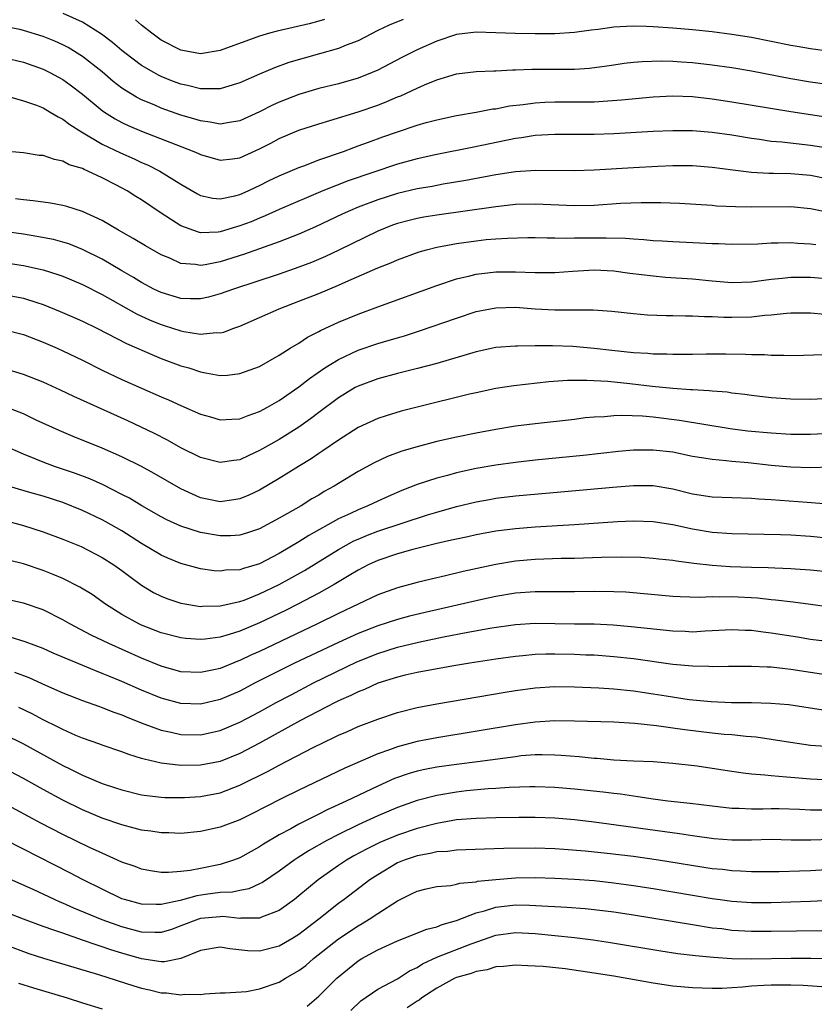
# Model space of a CAD drawing. Units: inches. Extents: x 2505000 to 2508000, y 1542000 to 1545000.
# Drawn here: x 2505459 to 2505539, y 1542826 to 1542926 of the extents above; entities that cross this region are included whole.
import ezdxf

# ---------------------------------------------------------------- set-up
doc = ezdxf.new("R2010")
doc.units = ezdxf.units.IN
doc.header["$MEASUREMENT"] = 0
doc.layers.add('LD25051542_2ft', color=52, linetype='Continuous')

msp = doc.modelspace()

# ---------------------------------------------------------------- linework, layer by layer
at = {"layer": 'LD25051542_2ft'}
for points, elevation in [([(2505497.59, 1542926.41), (2505496.16, 1542925.84), (2505495, 1542925.29), (2505493, 1542924.24), (2505491.78, 1542923.78), (2505491, 1542923.44), (2505489.09, 1542922.91), (2505487.52, 1542922.48), (2505485.98, 1542922.02), (2505484.51, 1542921.49), (2505483, 1542920.85), (2505481, 1542919.96), (2505479.52, 1542919.52), (2505479, 1542919.35), (2505477.37, 1542919.37), (2505477, 1542919.34), (2505475.68, 1542919.68), (2505475, 1542919.82), (2505474.14, 1542920.14), (2505473, 1542920.61), (2505472.73, 1542920.73), (2505472.24, 1542921), (2505471, 1542921.74), (2505469.3, 1542923), (2505469, 1542923.24), (2505468.06, 1542924.06), (2505466.92, 1542924.92), (2505465, 1542926.13), (2505463.02, 1542927.02)], 7762), ([(2505541, 1542923.15), (2505539, 1542923.41), (2505537.64, 1542923.64), (2505537, 1542923.76), (2505535, 1542924.17), (2505533, 1542924.56), (2505531, 1542924.88), (2505529, 1542925.13), (2505527, 1542925.35), (2505525, 1542925.53), (2505523, 1542925.65), (2505522.31, 1542925.69), (2505521, 1542925.71), (2505520.3, 1542925.7), (2505519, 1542925.62), (2505517.4, 1542925.4), (2505516.68, 1542925.32), (2505515, 1542925.07), (2505513, 1542924.94), (2505511, 1542924.94), (2505508.97, 1542924.97), (2505507, 1542925.05), (2505505, 1542925.1), (2505503, 1542924.86), (2505501, 1542924.2), (2505499, 1542923.33), (2505497.45, 1542922.55), (2505495, 1542921.24), (2505494.44, 1542921), (2505493, 1542920.45), (2505491, 1542919.88), (2505489, 1542919.38), (2505487, 1542918.79), (2505485, 1542918.01), (2505484.3, 1542917.7), (2505483, 1542917.03), (2505481, 1542916.1), (2505479.95, 1542915.95), (2505479, 1542915.77), (2505477.98, 1542915.98), (2505477, 1542916.09), (2505476.32, 1542916.32), (2505475, 1542916.69), (2505473, 1542917.4), (2505472.28, 1542917.72), (2505471, 1542918.25), (2505470.5, 1542918.5), (2505469.25, 1542919.25), (2505469, 1542919.43), (2505468.11, 1542920.11), (2505467, 1542921.07), (2505465, 1542922.64), (2505463.54, 1542923.54), (2505463, 1542923.82), (2505462.19, 1542924.19), (2505461, 1542924.68), (2505459, 1542925.29), (2505458.63, 1542925.37), (2505457, 1542925.7)], 7764), ([(2505489.59, 1542926.41), (2505489, 1542926.23), (2505488.03, 1542925.97), (2505484.79, 1542925.21), (2505483.99, 1542925), (2505483, 1542924.71), (2505479, 1542923.24), (2505477, 1542922.9), (2505475, 1542923.27), (2505473, 1542924.31), (2505472.03, 1542925), (2505471, 1542925.84), (2505470.38, 1542926.38)], 7760), ([(2505457, 1542922.53), (2505459, 1542922.05), (2505461, 1542921.34), (2505461.69, 1542921), (2505463, 1542920.29), (2505463.76, 1542919.76), (2505465, 1542918.83), (2505467, 1542917.17), (2505467.24, 1542917), (2505468.32, 1542916.32), (2505469, 1542915.95), (2505469.64, 1542915.64), (2505471, 1542915.06), (2505476.31, 1542913), (2505476.79, 1542912.79), (2505477, 1542912.67), (2505479, 1542912.11), (2505480.25, 1542912.25), (2505481, 1542912.36), (2505483, 1542913.27), (2505484.15, 1542913.85), (2505485, 1542914.32), (2505487, 1542915.17), (2505489, 1542915.81), (2505490.14, 1542916.14), (2505493, 1542917.02), (2505495, 1542917.71), (2505495.94, 1542918.06), (2505497, 1542918.53), (2505497.35, 1542918.66), (2505499, 1542919.43), (2505499.77, 1542919.77), (2505501, 1542920.27), (2505503, 1542920.87), (2505505, 1542921.13), (2505506.8, 1542921.2), (2505507, 1542921.2), (2505508.71, 1542921.29), (2505509, 1542921.29), (2505510.65, 1542921.35), (2505513, 1542921.34), (2505515, 1542921.36), (2505516.53, 1542921.47), (2505518.3, 1542921.7), (2505519, 1542921.81), (2505520.05, 1542921.95), (2505521, 1542922.05), (2505521.87, 1542922.13), (2505523.81, 1542922.19), (2505525, 1542922.16), (2505525.89, 1542922.11), (2505527, 1542922.02), (2505529, 1542921.79), (2505531, 1542921.52), (2505533, 1542921.2), (2505537, 1542920.41), (2505539, 1542920.07), (2505541, 1542919.8)], 7766), ([(2505457.39, 1542918.61), (2505459, 1542918.14), (2505460.31, 1542917.68), (2505461, 1542917.41), (2505461.72, 1542917), (2505462.51, 1542916.51), (2505463, 1542916.29), (2505463.72, 1542915.72), (2505464.88, 1542915), (2505467, 1542913.75), (2505468.85, 1542912.85), (2505470.24, 1542912.24), (2505471, 1542911.88), (2505471.62, 1542911.62), (2505472.86, 1542911), (2505475, 1542909.68), (2505476.69, 1542908.69), (2505477, 1542908.53), (2505478.24, 1542908.24), (2505479, 1542908.17), (2505480.48, 1542908.48), (2505481, 1542908.63), (2505481.85, 1542909), (2505482.62, 1542909.38), (2505483, 1542909.54), (2505483.97, 1542910.03), (2505485, 1542910.53), (2505487, 1542911.38), (2505487.58, 1542911.58), (2505489, 1542912.14), (2505491.51, 1542913), (2505492.59, 1542913.41), (2505493, 1542913.55), (2505494.05, 1542913.95), (2505495.52, 1542914.48), (2505497, 1542915), (2505499, 1542915.65), (2505499.93, 1542915.93), (2505501, 1542916.22), (2505503, 1542916.66), (2505505.02, 1542917), (2505506.69, 1542917.31), (2505507, 1542917.34), (2505508.38, 1542917.62), (2505509.77, 1542917.77), (2505511, 1542917.95), (2505512, 1542918), (2505513, 1542918.03), (2505515.97, 1542918.03), (2505517, 1542918.05), (2505519.77, 1542918.23), (2505523, 1542918.54), (2505525, 1542918.64), (2505527, 1542918.57), (2505529, 1542918.34), (2505531, 1542918.04), (2505537, 1542917.04), (2505541, 1542916.45)], 7768), ([(2505541, 1542913.28), (2505539, 1542913.59), (2505536.07, 1542913.93), (2505535, 1542914.02), (2505533.8, 1542914.2), (2505533, 1542914.31), (2505531, 1542914.64), (2505529, 1542914.93), (2505527, 1542915.09), (2505525, 1542915.1), (2505523, 1542915.01), (2505519, 1542914.77), (2505517, 1542914.7), (2505513, 1542914.72), (2505511, 1542914.6), (2505509.62, 1542914.38), (2505509, 1542914.3), (2505504.59, 1542913.41), (2505501, 1542912.67), (2505499, 1542912.23), (2505497, 1542911.69), (2505492, 1542910), (2505489.43, 1542909), (2505485, 1542907.09), (2505483.56, 1542906.44), (2505483, 1542906.23), (2505482.14, 1542905.86), (2505481, 1542905.43), (2505480.66, 1542905.34), (2505479, 1542904.82), (2505478.8, 1542904.8), (2505477, 1542904.73), (2505476.78, 1542904.78), (2505475, 1542905.45), (2505473, 1542906.74), (2505471, 1542908.08), (2505470.42, 1542908.42), (2505469.54, 1542909), (2505468.38, 1542909.62), (2505467, 1542910.32), (2505465.55, 1542911), (2505465.16, 1542911.16), (2505465, 1542911.25), (2505463.65, 1542911.65), (2505463, 1542912.01), (2505462.16, 1542912.16), (2505461, 1542912.57), (2505460.6, 1542912.6), (2505459, 1542912.84), (2505455, 1542913.18)], 7770), ([(2505541, 1542910.16), (2505539, 1542910.56), (2505537, 1542910.73), (2505535.23, 1542910.77), (2505534.76, 1542910.76), (2505533, 1542910.87), (2505531.1, 1542911.1), (2505529, 1542911.38), (2505527, 1542911.52), (2505525, 1542911.52), (2505523.46, 1542911.46), (2505521, 1542911.33), (2505517, 1542911.08), (2505515, 1542911.01), (2505511.06, 1542911.06), (2505509, 1542910.91), (2505507, 1542910.61), (2505503.96, 1542910.04), (2505501.66, 1542909.66), (2505500.55, 1542909.45), (2505499, 1542909.19), (2505497, 1542908.72), (2505495, 1542908.08), (2505493, 1542907.32), (2505492.22, 1542907), (2505491.38, 1542906.62), (2505488.68, 1542905.32), (2505487, 1542904.59), (2505485, 1542903.81), (2505481.45, 1542902.55), (2505479, 1542901.78), (2505477.48, 1542901.48), (2505477, 1542901.41), (2505476.49, 1542901.51), (2505475, 1542901.61), (2505473.86, 1542902.14), (2505473, 1542902.49), (2505471.4, 1542903.4), (2505470.15, 1542904.15), (2505468.65, 1542905), (2505467, 1542905.98), (2505465, 1542906.89), (2505463.39, 1542907.39), (2505463, 1542907.49), (2505461.74, 1542907.74), (2505459.99, 1542907.99), (2505459, 1542908.07), (2505458.19, 1542908.19)], 7772), ([(2505541, 1542906.75), (2505539, 1542907.17), (2505537, 1542907.38), (2505533, 1542907.33), (2505531.37, 1542907.37), (2505529.45, 1542907.45), (2505529, 1542907.49), (2505525.69, 1542907.69), (2505523.76, 1542907.76), (2505521.77, 1542907.77), (2505519.69, 1542907.69), (2505517, 1542907.52), (2505515, 1542907.47), (2505511, 1542907.65), (2505509, 1542907.59), (2505507, 1542907.38), (2505501, 1542906.52), (2505499.69, 1542906.31), (2505499, 1542906.18), (2505498.05, 1542905.95), (2505497, 1542905.67), (2505496.51, 1542905.49), (2505495, 1542904.9), (2505491.05, 1542902.95), (2505489.69, 1542902.31), (2505488.28, 1542901.72), (2505487, 1542901.23), (2505485, 1542900.54), (2505480.35, 1542899), (2505479, 1542898.52), (2505477.8, 1542898.2), (2505477, 1542898.02), (2505475.98, 1542898.02), (2505475, 1542898.06), (2505473, 1542898.65), (2505472.26, 1542899), (2505471, 1542899.67), (2505470.18, 1542900.18), (2505469, 1542900.85), (2505467, 1542902.05), (2505465, 1542903.05), (2505463.6, 1542903.6), (2505463, 1542903.78), (2505462.04, 1542904.04), (2505460.37, 1542904.37), (2505459, 1542904.59), (2505457, 1542904.87)], 7774), ([(2505457, 1542901.7), (2505459, 1542901.42), (2505461, 1542900.98), (2505462.5, 1542900.5), (2505463, 1542900.32), (2505465, 1542899.49), (2505467, 1542898.47), (2505470.49, 1542896.49), (2505471.86, 1542895.86), (2505473, 1542895.4), (2505473.31, 1542895.31), (2505475, 1542894.76), (2505475.31, 1542894.69), (2505477, 1542894.43), (2505478.59, 1542894.59), (2505479, 1542894.57), (2505479.35, 1542894.65), (2505480.28, 1542895), (2505481, 1542895.25), (2505483, 1542896.12), (2505484.98, 1542897), (2505487, 1542897.77), (2505489, 1542898.56), (2505491, 1542899.4), (2505491.75, 1542899.75), (2505495, 1542901.18), (2505496.32, 1542901.68), (2505497, 1542901.99), (2505499.21, 1542902.79), (2505499.97, 1542903), (2505501, 1542903.26), (2505503, 1542903.64), (2505505, 1542903.93), (2505506.04, 1542904.04), (2505507, 1542904.12), (2505508.2, 1542904.2), (2505510.25, 1542904.25), (2505511, 1542904.26), (2505512.23, 1542904.23), (2505513, 1542904.23), (2505514.2, 1542904.2), (2505515, 1542904.21), (2505518.23, 1542904.23), (2505520.18, 1542904.18), (2505521, 1542904.11), (2505522.06, 1542904.06), (2505523, 1542903.96), (2505523.91, 1542903.91), (2505525, 1542903.83), (2505527.71, 1542903.71), (2505529, 1542903.64), (2505529.63, 1542903.63), (2505531, 1542903.57), (2505533.62, 1542903.62), (2505535, 1542903.72), (2505535.71, 1542903.71), (2505537, 1542903.75), (2505537.69, 1542903.69), (2505539, 1542903.61), (2505539.53, 1542903.53)], 7776), ([(2505457, 1542898.45), (2505459, 1542898.09), (2505460.36, 1542897.64), (2505461, 1542897.44), (2505462.74, 1542896.74), (2505464.14, 1542896.14), (2505465, 1542895.75), (2505466.52, 1542895), (2505467.49, 1542894.51), (2505469.48, 1542893.48), (2505472.27, 1542892.27), (2505473, 1542891.97), (2505475, 1542891.23), (2505475.8, 1542891), (2505477, 1542890.61), (2505477.5, 1542890.5), (2505479, 1542890.25), (2505479.72, 1542890.28), (2505481, 1542890.42), (2505483, 1542891.16), (2505485, 1542892.31), (2505486.09, 1542893), (2505487, 1542893.53), (2505487.88, 1542894.12), (2505489, 1542894.69), (2505489.19, 1542894.81), (2505491, 1542895.66), (2505493, 1542896.48), (2505495, 1542897.22), (2505501, 1542899.38), (2505503, 1542900.04), (2505504.36, 1542900.36), (2505505, 1542900.53), (2505507, 1542900.77), (2505509, 1542900.77), (2505511, 1542900.69), (2505513, 1542900.69), (2505514.83, 1542900.83), (2505517, 1542900.96), (2505519, 1542900.85), (2505520.63, 1542900.63), (2505523, 1542900.35), (2505524.24, 1542900.24), (2505527, 1542900.04), (2505529, 1542899.85), (2505531, 1542899.69), (2505533, 1542899.74), (2505535, 1542900.01), (2505536.12, 1542900.12), (2505537, 1542900.22), (2505539, 1542900.21), (2505541, 1542900.04)], 7778), ([(2505457, 1542894.9), (2505459, 1542894.39), (2505461, 1542893.62), (2505462.42, 1542893), (2505463, 1542892.74), (2505465, 1542891.78), (2505467, 1542890.79), (2505469, 1542889.84), (2505473, 1542888.06), (2505473.75, 1542887.75), (2505475, 1542887.17), (2505477, 1542886.3), (2505478.02, 1542886.02), (2505479, 1542885.73), (2505480.19, 1542885.81), (2505481, 1542885.83), (2505481.83, 1542886.17), (2505483, 1542886.56), (2505483.79, 1542887), (2505485, 1542887.69), (2505487, 1542889.08), (2505488.06, 1542889.94), (2505489.62, 1542891), (2505491, 1542891.87), (2505493, 1542892.81), (2505495, 1542893.49), (2505496.18, 1542893.82), (2505497, 1542894.07), (2505497.73, 1542894.27), (2505499.24, 1542894.76), (2505503, 1542896.07), (2505505, 1542896.72), (2505507, 1542897.12), (2505509, 1542897.16), (2505511, 1542897.02), (2505513, 1542896.92), (2505516.9, 1542896.9), (2505518.78, 1542896.78), (2505521, 1542896.54), (2505522.41, 1542896.41), (2505524.32, 1542896.32), (2505525, 1542896.32), (2505526.28, 1542896.28), (2505527, 1542896.29), (2505528.22, 1542896.22), (2505529, 1542896.22), (2505530.17, 1542896.17), (2505531, 1542896.16), (2505533, 1542896.21), (2505534.36, 1542896.36), (2505535, 1542896.4), (2505536.56, 1542896.56), (2505537, 1542896.59), (2505539, 1542896.6), (2505540.45, 1542896.45)], 7780), ([(2505540.32, 1542892.32), (2505538.28, 1542892.28), (2505537, 1542892.24), (2505536.28, 1542892.28), (2505535, 1542892.26), (2505534.32, 1542892.32), (2505533, 1542892.33), (2505532.37, 1542892.37), (2505530.39, 1542892.39), (2505528.39, 1542892.39), (2505527, 1542892.37), (2505526.38, 1542892.38), (2505525, 1542892.36), (2505524.39, 1542892.39), (2505523, 1542892.4), (2505522.46, 1542892.46), (2505521, 1542892.53), (2505518.78, 1542892.78), (2505517, 1542892.99), (2505514.82, 1542893.18), (2505512.75, 1542893.25), (2505511, 1542893.25), (2505509.22, 1542893.22), (2505509, 1542893.23), (2505507, 1542893.07), (2505505, 1542892.64), (2505501, 1542891.45), (2505499.06, 1542890.94), (2505497, 1542890.42), (2505495, 1542889.88), (2505493, 1542889.15), (2505492.72, 1542889), (2505491, 1542887.98), (2505489, 1542886.46), (2505488.18, 1542885.82), (2505487, 1542884.98), (2505485, 1542883.73), (2505483, 1542882.6), (2505481.89, 1542882.11), (2505481, 1542881.68), (2505480.39, 1542881.61), (2505479, 1542881.38), (2505477, 1542881.9), (2505475, 1542882.9), (2505473.65, 1542883.65), (2505472.33, 1542884.33), (2505469.62, 1542885.62), (2505465.48, 1542887.48), (2505464.11, 1542888.1), (2505462.75, 1542888.75), (2505461, 1542889.54), (2505459, 1542890.34), (2505457, 1542890.94)], 7782), ([(2505541, 1542887.89), (2505539, 1542887.8), (2505537, 1542887.83), (2505535, 1542887.96), (2505533, 1542888.19), (2505532.3, 1542888.3), (2505531, 1542888.45), (2505530.53, 1542888.53), (2505529, 1542888.64), (2505528.69, 1542888.69), (2505527, 1542888.77), (2505526.79, 1542888.79), (2505525, 1542888.91), (2505522.88, 1542889.12), (2505520.61, 1542889.39), (2505518.39, 1542889.61), (2505516.27, 1542889.73), (2505514.28, 1542889.72), (2505512.4, 1542889.6), (2505508.82, 1542889.18), (2505507, 1542888.9), (2505505, 1542888.48), (2505504.33, 1542888.33), (2505499.02, 1542887.02), (2505497.4, 1542886.6), (2505495.86, 1542886.14), (2505495, 1542885.85), (2505493, 1542884.94), (2505491, 1542883.67), (2505489.43, 1542882.57), (2505489, 1542882.3), (2505488.23, 1542881.77), (2505486.95, 1542881), (2505485, 1542879.77), (2505483, 1542878.6), (2505481.91, 1542878.09), (2505481, 1542877.71), (2505480.39, 1542877.61), (2505479, 1542877.41), (2505477.66, 1542877.66), (2505477, 1542877.8), (2505475, 1542878.73), (2505472.28, 1542880.28), (2505470.98, 1542880.98), (2505469, 1542881.98), (2505467, 1542882.86), (2505464.04, 1542884.04), (2505462.63, 1542884.63), (2505460.29, 1542885.71), (2505459, 1542886.33), (2505457.25, 1542887)], 7784), ([(2505541, 1542884.35), (2505539, 1542884.25), (2505537, 1542884.25), (2505535, 1542884.36), (2505532.59, 1542884.59), (2505530.83, 1542884.83), (2505525.67, 1542885.67), (2505523, 1542885.99), (2505521.9, 1542886.1), (2505519.82, 1542886.18), (2505519, 1542886.14), (2505518.04, 1542886.04), (2505517, 1542886), (2505516.08, 1542885.92), (2505515, 1542885.78), (2505511, 1542885.34), (2505509, 1542885.07), (2505507, 1542884.74), (2505505, 1542884.38), (2505503, 1542883.98), (2505501, 1542883.52), (2505499, 1542883), (2505497.45, 1542882.55), (2505496, 1542882), (2505494.64, 1542881.36), (2505493, 1542880.47), (2505491, 1542879.27), (2505490.57, 1542879), (2505489.56, 1542878.44), (2505489, 1542878.09), (2505488.31, 1542877.69), (2505487.23, 1542877), (2505485, 1542875.73), (2505483, 1542874.67), (2505481.76, 1542874.24), (2505481, 1542874.02), (2505480.04, 1542873.96), (2505479, 1542873.96), (2505477, 1542874.29), (2505475, 1542874.93), (2505473.58, 1542875.58), (2505473, 1542875.89), (2505471.04, 1542877), (2505469.76, 1542877.76), (2505469, 1542878.16), (2505467.11, 1542879.11), (2505465.73, 1542879.73), (2505464.28, 1542880.28), (2505462.14, 1542881), (2505461, 1542881.42), (2505460.26, 1542881.74), (2505459, 1542882.24), (2505457, 1542883.11)], 7786), ([(2505541, 1542880.92), (2505539, 1542880.86), (2505537, 1542880.92), (2505535, 1542881.09), (2505532.65, 1542881.35), (2505531, 1542881.49), (2505530.43, 1542881.57), (2505529, 1542881.69), (2505528.16, 1542881.84), (2505527, 1542882.02), (2505525, 1542882.43), (2505523, 1542882.66), (2505521, 1542882.65), (2505519.48, 1542882.52), (2505515.88, 1542882.12), (2505511, 1542881.63), (2505509, 1542881.4), (2505507, 1542881.11), (2505505, 1542880.77), (2505503, 1542880.35), (2505502.09, 1542880.09), (2505501, 1542879.82), (2505499, 1542879.15), (2505497.46, 1542878.54), (2505496.06, 1542877.94), (2505495, 1542877.47), (2505494.01, 1542877), (2505493, 1542876.6), (2505492.23, 1542876.23), (2505491, 1542875.66), (2505488.01, 1542873.99), (2505487, 1542873.33), (2505485, 1542872.14), (2505483, 1542871.11), (2505481.36, 1542870.64), (2505481, 1542870.5), (2505479.55, 1542870.45), (2505479, 1542870.36), (2505478.39, 1542870.39), (2505477, 1542870.61), (2505475, 1542871.13), (2505473.68, 1542871.68), (2505473, 1542871.98), (2505471, 1542873.18), (2505469, 1542874.44), (2505467.37, 1542875.37), (2505467, 1542875.57), (2505465, 1542876.51), (2505463, 1542877.32), (2505461, 1542877.96), (2505459.65, 1542878.35), (2505457, 1542879.11)], 7788), ([(2505457, 1542875.55), (2505458.99, 1542875), (2505461, 1542874.36), (2505463, 1542873.62), (2505464.86, 1542872.86), (2505467, 1542871.76), (2505468.18, 1542871), (2505469, 1542870.41), (2505469.8, 1542869.8), (2505471, 1542868.94), (2505472.2, 1542868.2), (2505473, 1542867.8), (2505473.57, 1542867.57), (2505475, 1542867.09), (2505477, 1542866.78), (2505477.21, 1542866.79), (2505479, 1542866.82), (2505481, 1542867.27), (2505481.42, 1542867.42), (2505483, 1542868.05), (2505485, 1542869.01), (2505487.57, 1542870.43), (2505491, 1542872.56), (2505491.78, 1542873), (2505492.57, 1542873.43), (2505493, 1542873.62), (2505493.98, 1542874.02), (2505495, 1542874.41), (2505500.07, 1542876.07), (2505501, 1542876.35), (2505503, 1542876.92), (2505505, 1542877.4), (2505506.35, 1542877.65), (2505507, 1542877.77), (2505509, 1542878.02), (2505513.6, 1542878.4), (2505518.89, 1542878.89), (2505521, 1542879.06), (2505523, 1542879.06), (2505525, 1542878.73), (2505527, 1542878.22), (2505529, 1542877.9), (2505533, 1542877.77), (2505533.7, 1542877.7), (2505535, 1542877.64), (2505538.65, 1542877.35), (2505540.79, 1542877.21)], 7790), ([(2505541, 1542873.69), (2505539, 1542873.88), (2505537, 1542874.01), (2505535.95, 1542874.05), (2505531, 1542874.15), (2505529, 1542874.29), (2505527, 1542874.63), (2505525, 1542875.07), (2505523, 1542875.37), (2505521, 1542875.43), (2505519.36, 1542875.36), (2505515, 1542875.06), (2505511, 1542874.82), (2505509, 1542874.67), (2505507, 1542874.41), (2505505, 1542874.04), (2505504.15, 1542873.85), (2505503, 1542873.61), (2505502.51, 1542873.49), (2505501, 1542873.17), (2505498.57, 1542872.57), (2505497, 1542872.13), (2505495, 1542871.45), (2505494.02, 1542871), (2505493, 1542870.47), (2505492.1, 1542869.9), (2505490.57, 1542869), (2505489, 1542868.11), (2505486.89, 1542867), (2505485.63, 1542866.37), (2505483, 1542865.12), (2505481, 1542864.26), (2505479.92, 1542863.92), (2505479, 1542863.66), (2505477.45, 1542863.45), (2505477, 1542863.41), (2505475.51, 1542863.51), (2505475, 1542863.57), (2505473, 1542864.08), (2505471, 1542864.87), (2505470.73, 1542865), (2505469, 1542865.97), (2505467.35, 1542867), (2505465.97, 1542867.97), (2505464.73, 1542868.73), (2505463, 1542869.61), (2505462.03, 1542870.03), (2505461, 1542870.43), (2505459, 1542871.09), (2505457.48, 1542871.48)], 7792), ([(2505541, 1542870.27), (2505539, 1542870.46), (2505537.44, 1542870.56), (2505537, 1542870.6), (2505535.35, 1542870.65), (2505534.69, 1542870.69), (2505533, 1542870.73), (2505530.82, 1542870.81), (2505529, 1542870.94), (2505527.14, 1542871.14), (2505525.38, 1542871.38), (2505525, 1542871.45), (2505523.59, 1542871.59), (2505523, 1542871.66), (2505521.73, 1542871.73), (2505519.78, 1542871.78), (2505517.75, 1542871.75), (2505515, 1542871.66), (2505513.64, 1542871.64), (2505511, 1542871.55), (2505509, 1542871.37), (2505507, 1542871.03), (2505503.67, 1542870.33), (2505501.89, 1542869.89), (2505500.44, 1542869.56), (2505499, 1542869.19), (2505497, 1542868.65), (2505495, 1542867.94), (2505491, 1542866.04), (2505488.89, 1542865), (2505483, 1542862.21), (2505482.16, 1542861.84), (2505481, 1542861.28), (2505480.79, 1542861.21), (2505479, 1542860.48), (2505478.33, 1542860.33), (2505477, 1542860.05), (2505475, 1542860.14), (2505473, 1542860.71), (2505471, 1542861.52), (2505467.66, 1542863), (2505465.87, 1542863.87), (2505463.72, 1542865), (2505463, 1542865.42), (2505461, 1542866.43), (2505459, 1542867.12), (2505457, 1542867.54)], 7794), ([(2505541, 1542866.71), (2505539, 1542866.96), (2505537.21, 1542867.21), (2505535.42, 1542867.42), (2505535, 1542867.45), (2505533.6, 1542867.6), (2505531, 1542867.75), (2505529.72, 1542867.72), (2505529, 1542867.74), (2505527.69, 1542867.69), (2505525.74, 1542867.74), (2505525, 1542867.79), (2505520.21, 1542868.21), (2505519, 1542868.27), (2505517, 1542868.29), (2505515, 1542868.25), (2505511, 1542868.27), (2505509, 1542868.12), (2505507, 1542867.78), (2505505.45, 1542867.45), (2505499.83, 1542866.17), (2505498.22, 1542865.78), (2505497, 1542865.44), (2505495, 1542864.81), (2505493, 1542864.02), (2505491, 1542863.11), (2505488.2, 1542861.8), (2505486.54, 1542861), (2505485, 1542860.24), (2505482.56, 1542859), (2505481, 1542858.18), (2505479, 1542857.31), (2505477, 1542856.84), (2505475, 1542856.91), (2505473, 1542857.45), (2505471, 1542858.27), (2505469, 1542859.14), (2505467.68, 1542859.68), (2505467, 1542859.97), (2505466.25, 1542860.25), (2505462.03, 1542862.03), (2505461, 1542862.49), (2505459.18, 1542863.18), (2505457.64, 1542863.64)], 7796), ([(2505458.1, 1542860.1), (2505459.54, 1542859.54), (2505461.22, 1542858.78), (2505463, 1542858), (2505465, 1542857.23), (2505466.63, 1542856.63), (2505467, 1542856.51), (2505468.07, 1542856.07), (2505469, 1542855.75), (2505469.52, 1542855.52), (2505470.95, 1542854.95), (2505473, 1542854.19), (2505474.01, 1542853.99), (2505475, 1542853.76), (2505477, 1542853.73), (2505479, 1542854.16), (2505481, 1542855.01), (2505483, 1542856.08), (2505484.67, 1542857), (2505486.19, 1542857.81), (2505488.47, 1542859), (2505492.87, 1542861.13), (2505495, 1542862), (2505497, 1542862.63), (2505499.16, 1542863.16), (2505501.69, 1542863.69), (2505504.17, 1542864.17), (2505506.59, 1542864.59), (2505509, 1542864.94), (2505511, 1542865.06), (2505515, 1542864.99), (2505517, 1542865), (2505518.92, 1542864.92), (2505520.75, 1542864.75), (2505525, 1542864.3), (2505526.25, 1542864.25), (2505527, 1542864.21), (2505528.29, 1542864.29), (2505529, 1542864.32), (2505531, 1542864.44), (2505532.36, 1542864.36), (2505533, 1542864.35), (2505534.19, 1542864.19), (2505535, 1542864.1), (2505537.68, 1542863.68), (2505539, 1542863.45), (2505541, 1542863.2)], 7798), ([(2505541, 1542859.76), (2505539, 1542860.05), (2505537, 1542860.38), (2505536.42, 1542860.42), (2505535, 1542860.59), (2505534.59, 1542860.59), (2505533, 1542860.67), (2505530.67, 1542860.67), (2505529, 1542860.64), (2505528.67, 1542860.67), (2505527, 1542860.71), (2505525, 1542860.89), (2505521, 1542861.44), (2505519, 1542861.67), (2505517, 1542861.81), (2505516.17, 1542861.83), (2505515, 1542861.89), (2505513, 1542861.93), (2505512.08, 1542861.92), (2505511, 1542861.88), (2505509.75, 1542861.75), (2505509, 1542861.69), (2505507, 1542861.4), (2505504.37, 1542861), (2505502.73, 1542860.73), (2505500.31, 1542860.31), (2505499, 1542860.05), (2505497.79, 1542859.79), (2505497, 1542859.6), (2505495, 1542858.97), (2505493.66, 1542858.34), (2505493, 1542858.1), (2505492.28, 1542857.72), (2505491, 1542857.17), (2505490.67, 1542857), (2505487.17, 1542855.17), (2505483, 1542852.88), (2505481, 1542851.83), (2505479, 1542851.03), (2505477, 1542850.65), (2505475, 1542850.63), (2505473, 1542850.86), (2505471.25, 1542851.25), (2505471, 1542851.34), (2505469.72, 1542851.72), (2505469, 1542852.01), (2505467, 1542852.68), (2505466.77, 1542852.77), (2505465, 1542853.39), (2505464.33, 1542853.67), (2505463, 1542854.27), (2505462.52, 1542854.52), (2505461, 1542855.27), (2505459.87, 1542855.87), (2505458.52, 1542856.52)], 7800), ([(2505457, 1542853.79), (2505459, 1542852.8), (2505463, 1542850.62), (2505463.77, 1542850.23), (2505465, 1542849.63), (2505467, 1542848.79), (2505468.35, 1542848.35), (2505469, 1542848.13), (2505471, 1542847.63), (2505471.55, 1542847.55), (2505473, 1542847.39), (2505473.37, 1542847.37), (2505475, 1542847.37), (2505475.38, 1542847.38), (2505477, 1542847.48), (2505479, 1542847.84), (2505481, 1542848.6), (2505483.94, 1542850.06), (2505485, 1542850.66), (2505488.45, 1542852.45), (2505489.57, 1542853), (2505490.55, 1542853.45), (2505491, 1542853.69), (2505491.92, 1542854.08), (2505493, 1542854.58), (2505495, 1542855.33), (2505497, 1542855.99), (2505499, 1542856.49), (2505501, 1542856.87), (2505507.94, 1542858.06), (2505509, 1542858.23), (2505511, 1542858.5), (2505513, 1542858.64), (2505515, 1542858.62), (2505517.48, 1542858.52), (2505519, 1542858.41), (2505521, 1542858.2), (2505523, 1542857.91), (2505524.31, 1542857.69), (2505526.67, 1542857.33), (2505528.89, 1542857.11), (2505530.97, 1542857.03), (2505533, 1542857), (2505534.95, 1542856.95), (2505536.8, 1542856.8), (2505540.28, 1542856.28)], 7802), ([(2505540.53, 1542852.53), (2505539, 1542852.66), (2505536.95, 1542852.95), (2505535, 1542853.27), (2505533.48, 1542853.48), (2505532.44, 1542853.56), (2505531, 1542853.72), (2505530.23, 1542853.77), (2505529, 1542853.9), (2505526.23, 1542854.23), (2505525, 1542854.42), (2505523.35, 1542854.65), (2505521.13, 1542854.87), (2505519, 1542855), (2505515, 1542855.12), (2505513, 1542855.15), (2505511, 1542855.03), (2505509, 1542854.76), (2505501, 1542853.43), (2505499, 1542853.04), (2505497, 1542852.51), (2505496.21, 1542852.21), (2505495, 1542851.79), (2505491.65, 1542850.35), (2505487, 1542848.11), (2505485.25, 1542847.25), (2505483.58, 1542846.42), (2505482.27, 1542845.73), (2505481, 1542845.11), (2505479, 1542844.34), (2505477, 1542843.9), (2505475, 1542843.72), (2505473.76, 1542843.76), (2505473, 1542843.76), (2505471.93, 1542843.93), (2505471, 1542844.04), (2505470.25, 1542844.25), (2505469, 1542844.57), (2505467, 1542845.27), (2505465, 1542846.1), (2505463, 1542847.08), (2505461, 1542848.17), (2505459, 1542849.28), (2505457, 1542850.34)], 7804), ([(2505541, 1542849.14), (2505539, 1542849.21), (2505537, 1542849.38), (2505536.56, 1542849.44), (2505535, 1542849.56), (2505534.36, 1542849.64), (2505533, 1542849.72), (2505532.15, 1542849.85), (2505531, 1542850), (2505529, 1542850.32), (2505527.46, 1542850.54), (2505525, 1542850.83), (2505523, 1542850.98), (2505521, 1542851.07), (2505519, 1542851.17), (2505517.31, 1542851.31), (2505517, 1542851.32), (2505515.48, 1542851.48), (2505513.64, 1542851.64), (2505513, 1542851.68), (2505511.71, 1542851.71), (2505511, 1542851.69), (2505509.58, 1542851.58), (2505509, 1542851.51), (2505505.15, 1542851), (2505503, 1542850.73), (2505501, 1542850.45), (2505499.78, 1542850.22), (2505499, 1542850.04), (2505498.19, 1542849.81), (2505496.71, 1542849.29), (2505495, 1542848.53), (2505491.8, 1542847), (2505489.88, 1542846.12), (2505489, 1542845.66), (2505488.55, 1542845.45), (2505487, 1542844.64), (2505486.18, 1542844.18), (2505485, 1542843.56), (2505483.39, 1542842.61), (2505483, 1542842.35), (2505481, 1542841.25), (2505480.36, 1542841), (2505479, 1542840.56), (2505477, 1542840.14), (2505475.94, 1542839.94), (2505475, 1542839.83), (2505473.74, 1542839.74), (2505473, 1542839.76), (2505471.92, 1542839.92), (2505471, 1542840.09), (2505470.34, 1542840.34), (2505469, 1542840.8), (2505467, 1542841.7), (2505465.7, 1542842.3), (2505463, 1542843.62), (2505460.77, 1542844.77), (2505457, 1542846.79)], 7806), ([(2505541, 1542846.07), (2505539, 1542846.08), (2505537.86, 1542846.14), (2505535.8, 1542846.2), (2505535, 1542846.21), (2505534.19, 1542846.19), (2505533, 1542846.19), (2505531.75, 1542846.25), (2505531, 1542846.25), (2505529, 1542846.47), (2505526.75, 1542846.75), (2505524.49, 1542847), (2505523, 1542847.2), (2505521.44, 1542847.44), (2505521, 1542847.49), (2505519.69, 1542847.69), (2505519, 1542847.76), (2505517.91, 1542847.91), (2505515, 1542848.22), (2505513, 1542848.39), (2505511, 1542848.45), (2505510.45, 1542848.45), (2505508.37, 1542848.37), (2505507, 1542848.27), (2505506.23, 1542848.23), (2505504.03, 1542848.03), (2505503, 1542847.92), (2505501, 1542847.58), (2505499, 1542847.05), (2505497, 1542846.34), (2505495, 1542845.49), (2505493, 1542844.57), (2505491, 1542843.61), (2505489.83, 1542843), (2505488.02, 1542841.98), (2505486.8, 1542841.2), (2505486.51, 1542841), (2505485, 1542839.87), (2505483.28, 1542838.72), (2505483, 1542838.58), (2505481.9, 1542838.1), (2505481, 1542837.93), (2505480.24, 1542837.76), (2505479, 1542837.7), (2505477.51, 1542837.51), (2505476.63, 1542837.37), (2505474.91, 1542836.91), (2505473, 1542836.49), (2505472.48, 1542836.48), (2505471, 1542836.52), (2505469.26, 1542837), (2505469, 1542837.08), (2505467, 1542838.04), (2505465.08, 1542839), (2505463.72, 1542839.72), (2505459, 1542842.13), (2505457, 1542843.12)], 7808), ([(2505541.09, 1542843.09), (2505539.03, 1542843.03), (2505537.04, 1542843.04), (2505535, 1542843.08), (2505533, 1542843.04), (2505531, 1542843.03), (2505529.18, 1542843.17), (2505527, 1542843.47), (2505525.68, 1542843.68), (2505517, 1542844.86), (2505515, 1542845.1), (2505513, 1542845.26), (2505511, 1542845.32), (2505509.33, 1542845.33), (2505507, 1542845.29), (2505505, 1542845.24), (2505503, 1542845.08), (2505501, 1542844.73), (2505499, 1542844.22), (2505497, 1542843.53), (2505495.22, 1542842.78), (2505493.87, 1542842.13), (2505492.57, 1542841.43), (2505491.82, 1542841), (2505491, 1542840.45), (2505488.96, 1542839), (2505487, 1542837.36), (2505486.54, 1542837), (2505485, 1542835.89), (2505483.19, 1542835.19), (2505483, 1542835.1), (2505481.1, 1542835.1), (2505481, 1542835.08), (2505479.26, 1542835.26), (2505479, 1542835.25), (2505477, 1542835.06), (2505476.79, 1542835), (2505475, 1542834.31), (2505474.03, 1542833.97), (2505473, 1542833.66), (2505472.36, 1542833.64), (2505471, 1542833.69), (2505469, 1542834.22), (2505467, 1542834.93), (2505464.13, 1542836.13), (2505463, 1542836.64), (2505462.74, 1542836.74), (2505462.15, 1542837), (2505459.98, 1542838.02), (2505457, 1542839.35)], 7810), ([(2505545, 1542840.28), (2505539, 1542839.92), (2505537.87, 1542839.87), (2505535.81, 1542839.81), (2505533, 1542839.81), (2505531.88, 1542839.88), (2505531, 1542839.91), (2505530.04, 1542840.04), (2505529, 1542840.13), (2505523.55, 1542841), (2505521, 1542841.36), (2505518.31, 1542841.69), (2505516.08, 1542841.92), (2505513.91, 1542842.09), (2505513, 1542842.15), (2505511, 1542842.2), (2505507.82, 1542842.18), (2505505.87, 1542842.13), (2505503, 1542842.01), (2505502.11, 1542841.89), (2505501, 1542841.83), (2505500.33, 1542841.67), (2505499, 1542841.45), (2505497.7, 1542841), (2505497, 1542840.71), (2505495, 1542839.52), (2505494.21, 1542839), (2505491.59, 1542837), (2505491, 1542836.58), (2505489.01, 1542835), (2505487.86, 1542834.14), (2505487, 1542833.45), (2505486.28, 1542833), (2505485, 1542832.25), (2505483, 1542831.74), (2505481.8, 1542831.8), (2505479.98, 1542831.98), (2505479, 1542832.16), (2505477, 1542831.81), (2505475, 1542831), (2505473.33, 1542830.67), (2505473, 1542830.67), (2505471, 1542830.96), (2505469, 1542831.54), (2505467.88, 1542831.88), (2505467, 1542832.2), (2505466.38, 1542832.38), (2505465, 1542832.88), (2505463, 1542833.57), (2505462.1, 1542833.9), (2505461, 1542834.27), (2505458.99, 1542835), (2505457, 1542835.77)], 7812), ([(2505455, 1542833.21), (2505459, 1542831.71), (2505459.53, 1542831.53), (2505461.05, 1542831.05), (2505466.62, 1542829.38), (2505470.23, 1542828.23), (2505471, 1542828), (2505471.82, 1542827.82), (2505473, 1542827.52), (2505473.52, 1542827.52), (2505475, 1542827.3), (2505475.37, 1542827.37), (2505477, 1542827.36), (2505477.43, 1542827.43), (2505479, 1542827.52), (2505479.51, 1542827.51), (2505481.67, 1542827.67), (2505483, 1542827.91), (2505485, 1542828.61), (2505485.63, 1542829), (2505487, 1542829.8), (2505487.69, 1542830.31), (2505488.49, 1542831), (2505491.01, 1542833), (2505493, 1542834.34), (2505493.43, 1542834.57), (2505494.12, 1542835), (2505495, 1542835.59), (2505497, 1542836.88), (2505498.43, 1542837.57), (2505499, 1542837.86), (2505499.91, 1542838.09), (2505501, 1542838.31), (2505502.44, 1542838.44), (2505503, 1542838.55), (2505503.35, 1542838.65), (2505505, 1542838.81), (2505505.15, 1542838.85), (2505507, 1542839.05), (2505509, 1542839.19), (2505511, 1542839.22), (2505513, 1542839.17), (2505515, 1542839.07), (2505517, 1542838.93), (2505519, 1542838.71), (2505521, 1542838.44), (2505523, 1542838.12), (2505529, 1542837.12), (2505529.8, 1542837), (2505531, 1542836.83), (2505533, 1542836.68), (2505535, 1542836.68), (2505539, 1542836.83), (2505541, 1542836.92)], 7814), ([(2505487.83, 1542826.17), (2505489, 1542827.17), (2505490.85, 1542829), (2505493, 1542830.77), (2505493.38, 1542831), (2505495, 1542831.89), (2505497, 1542832.8), (2505500.01, 1542833.99), (2505501, 1542834.23), (2505501.54, 1542834.46), (2505503, 1542834.86), (2505505, 1542835.65), (2505505.85, 1542835.85), (2505507, 1542836.22), (2505509, 1542836.45), (2505510.44, 1542836.44), (2505512.34, 1542836.34), (2505513, 1542836.29), (2505514.22, 1542836.22), (2505516.08, 1542836.08), (2505517, 1542836), (2505519, 1542835.75), (2505521, 1542835.45), (2505527, 1542834.46), (2505529, 1542834.14), (2505529.96, 1542834.04), (2505531, 1542833.9), (2505533, 1542833.79), (2505535, 1542833.8), (2505540.14, 1542833.86)], 7816), ([(2505492.26, 1542825.74), (2505493.29, 1542826.71), (2505495, 1542827.9), (2505497, 1542828.94), (2505498.24, 1542829.76), (2505499, 1542830.1), (2505499.54, 1542830.46), (2505501, 1542831.13), (2505504.51, 1542832.51), (2505507, 1542833.39), (2505509, 1542833.65), (2505511, 1542833.55), (2505513, 1542833.36), (2505515, 1542833.15), (2505516.91, 1542832.91), (2505518.65, 1542832.65), (2505523.79, 1542831.79), (2505525.52, 1542831.52), (2505527.31, 1542831.31), (2505529.13, 1542831.13), (2505531, 1542831.01), (2505533, 1542830.99), (2505537.04, 1542831.04), (2505539.03, 1542831.03), (2505543, 1542830.95)], 7818), ([(2505540.13, 1542828.13), (2505538.25, 1542828.25), (2505537, 1542828.3), (2505535, 1542828.31), (2505534.25, 1542828.25), (2505533, 1542828.19), (2505532.09, 1542828.09), (2505529.97, 1542827.97), (2505529, 1542827.97), (2505527.98, 1542827.99), (2505527, 1542828.03), (2505525, 1542828.2), (2505523, 1542828.49), (2505519, 1542829.2), (2505517, 1542829.53), (2505514.05, 1542829.95), (2505511.81, 1542830.19), (2505511, 1542830.23), (2505510.25, 1542830.25), (2505509, 1542830.33), (2505507.8, 1542830.2), (2505507, 1542830.16), (2505506.13, 1542829.87), (2505505, 1542829.7), (2505504.51, 1542829.49), (2505503, 1542829.07), (2505502.83, 1542829), (2505501, 1542828), (2505499.5, 1542827), (2505499.22, 1542826.78), (2505499, 1542826.67), (2505497.99, 1542826.01)], 7820), ([(2505458.5, 1542828.5), (2505460.02, 1542828.02), (2505463.44, 1542827), (2505465, 1542826.52), (2505467, 1542825.88)], 7816)]:
    msp.add_lwpolyline(points, dxfattribs=dict(at, elevation=elevation))

doc.saveas('drawing.dxf')
